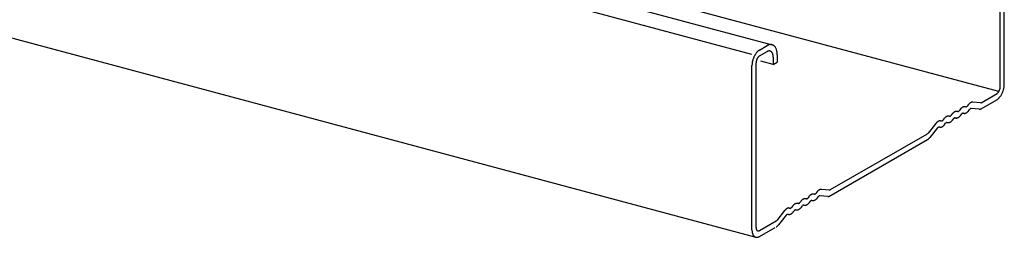
# Model space of a CAD drawing. Extents: x 50 to 4150, y 55 to 2915.
# Drawn here: x 1194 to 1238, y 1591 to 1600 of the extents above; entities that cross this region are included whole.
import ezdxf

# ---------------------------------------------------------------- set-up
doc = ezdxf.new("R2010")
doc.units = 0
doc.header["$LTSCALE"] = 10
doc.header["$MEASUREMENT"] = 0
doc.layers.add('_6-3_太線２', color=7, linetype='CONTINUOUS')

msp = doc.modelspace()

# ---------------------------------------------------------------- linework, layer by layer
at = {"layer": '_6-3_太線２', "color": 2, "linetype": 'Continuous'}
for p, q in [((1197.746, 1607.291), (1227.778, 1599.244)), ((1226.879, 1598.813), (1196.951, 1606.832)), ((1237.897, 1597.158), (1203.702, 1606.321)), ((1238.137, 1597.48), (1238.137, 1604.814)), ((1237.957, 1597.376), (1237.957, 1604.709)), ((1180.021, 1603.245), (1227.05, 1590.643)), ((1227.216, 1599.008), (1227.555, 1599.203)), ((1227.216, 1598.741), (1227.555, 1598.936)), ((1227.824, 1598.693), (1227.824, 1598.359)), ((1228.005, 1598.797), (1228.005, 1598.463)), ((1226.879, 1590.979), (1226.879, 1598.313)), ((1227.059, 1591.083), (1227.059, 1598.417)), ((1227.824, 1598.359), (1227.28, 1598.505)), ((1227.824, 1598.359), (1228.005, 1598.463)), ((1237.11, 1596.653), (1237.813, 1597.059)), ((1236.419, 1596.464), (1236.375, 1596.47)), ((1236.522, 1596.555), (1236.477, 1596.497)), ((1237.008, 1596.36), (1236.656, 1596.392)), ((1237.082, 1596.646), (1236.73, 1596.678)), ((1237.104, 1596.383), (1237.799, 1596.784)), ((1235.699, 1596.048), (1235.654, 1596.054)), ((1235.802, 1596.139), (1235.757, 1596.081)), ((1235.834, 1595.885), (1235.879, 1595.943)), ((1235.937, 1595.976), (1235.982, 1595.971)), ((1236.059, 1596.256), (1236.014, 1596.262)), ((1236.162, 1596.347), (1236.117, 1596.289)), ((1236.194, 1596.093), (1236.239, 1596.151)), ((1236.297, 1596.184), (1236.342, 1596.179)), ((1236.554, 1596.301), (1236.6, 1596.359)), ((1235.084, 1595.727), (1234.74, 1595.294)), ((1235.159, 1595.528), (1234.815, 1595.095)), ((1235.216, 1595.56), (1235.216, 1595.56)), ((1235.261, 1595.555), (1235.216, 1595.56)), ((1235.294, 1595.846), (1235.338, 1595.84)), ((1235.442, 1595.931), (1235.396, 1595.873)), ((1235.474, 1595.677), (1235.519, 1595.735)), ((1235.577, 1595.768), (1235.621, 1595.763)), ((1230.36, 1592.756), (1234.71, 1595.267)), ((1230.306, 1592.458), (1234.712, 1595.002)), ((1229.412, 1592.45), (1229.367, 1592.392)), ((1229.669, 1592.567), (1229.624, 1592.572)), ((1229.772, 1592.658), (1229.727, 1592.6)), ((1229.804, 1592.404), (1229.849, 1592.462)), ((1230.258, 1592.463), (1229.906, 1592.495)), ((1230.332, 1592.749), (1229.98, 1592.781)), ((1228.692, 1592.034), (1228.646, 1591.976)), ((1228.949, 1592.151), (1228.904, 1592.156)), ((1229.052, 1592.242), (1229.006, 1592.184)), ((1229.084, 1591.988), (1229.129, 1592.046)), ((1229.187, 1592.079), (1229.232, 1592.073)), ((1229.309, 1592.359), (1229.264, 1592.364)), ((1229.444, 1592.196), (1229.489, 1592.254)), ((1229.547, 1592.287), (1229.592, 1592.281)), ((1228.334, 1591.83), (1227.99, 1591.397)), ((1228.409, 1591.631), (1228.065, 1591.198)), ((1228.466, 1591.663), (1228.466, 1591.663)), ((1228.511, 1591.657), (1228.466, 1591.663)), ((1228.543, 1591.948), (1228.588, 1591.943)), ((1228.723, 1591.78), (1228.769, 1591.838)), ((1228.826, 1591.871), (1228.871, 1591.865)), ((1227.216, 1590.941), (1227.961, 1591.371)), ((1227.216, 1590.674), (1227.913, 1591.077))]:
    msp.add_line(p, q, dxfattribs=at)
for centre, radius, start, end in [((1227.717, 1598.935), 0.314, 113.1428, 120.9842), ((1227.743, 1598.891), 0.364, 107.6446, 114.2144), ((1227.726, 1598.942), 0.31, 100.3349, 107.6466), ((1227.719, 1598.983), 0.269, 92.2913, 100.3297), ((1227.718, 1599.011), 0.241, 83.6178, 92.2764), ((1227.719, 1599.027), 0.225, 74.5273, 83.5931), ((1227.72, 1599.031), 0.221, 65.3222, 74.4969), ((1227.717, 1599.024), 0.229, 56.3325, 65.293), ((1227.706, 1599.007), 0.249, 47.8397, 56.3108), ((1227.684, 1598.983), 0.281, 40.0241, 47.8281), ((1227.649, 1598.954), 0.326, 32.958, 40.0216), ((1227.6, 1598.922), 0.385, 26.6301, 32.9617), ((1227.537, 1598.891), 0.455, 20.979, 26.637), ((1227.461, 1598.861), 0.537, 15.9216, 20.9871), ((1227.893, 1598.28), 1.017, 162.3399, 165.0728), ((1227.898, 1598.279), 1.022, 159.6194, 162.3426), ((1227.888, 1598.283), 1.011, 156.8795, 159.6222), ((1227.863, 1598.293), 0.985, 154.0902, 156.8823), ((1227.826, 1598.311), 0.943, 151.22, 154.0933), ((1227.779, 1598.337), 0.889, 148.2347, 151.2234), ((1227.724, 1598.371), 0.825, 145.0959, 148.2385), ((1227.665, 1598.413), 0.753, 141.7603, 145.1003), ((1227.605, 1598.46), 0.676, 138.1774, 141.7653), ((1227.53, 1598.403), 0.472, 156.8795, 159.6222), ((1227.518, 1598.408), 0.459, 154.0902, 156.8823), ((1227.547, 1598.512), 0.598, 134.2893, 138.1833), ((1227.501, 1598.416), 0.44, 151.22, 154.0933), ((1227.479, 1598.428), 0.415, 148.2347, 151.2234), ((1227.453, 1598.444), 0.385, 145.0959, 148.2385), ((1227.493, 1598.567), 0.521, 130.0284, 134.296), ((1227.426, 1598.463), 0.351, 141.7603, 145.1003), ((1227.398, 1598.486), 0.315, 138.1774, 141.7653), ((1227.446, 1598.623), 0.448, 125.318, 130.036), ((1227.37, 1598.51), 0.279, 134.2893, 138.1833), ((1227.345, 1598.536), 0.243, 130.0284, 134.296), ((1227.408, 1598.677), 0.382, 120.0736, 125.3261), ((1227.324, 1598.562), 0.209, 125.318, 130.036), ((1227.306, 1598.587), 0.178, 120.0736, 125.3261), ((1227.614, 1598.85), 0.105, 110.0148, 124.1123), ((1227.667, 1598.749), 0.218, 107.6446, 114.2144), ((1227.657, 1598.78), 0.186, 100.3349, 107.6466), ((1227.653, 1598.804), 0.161, 92.2913, 100.3297), ((1227.652, 1598.821), 0.144, 83.6178, 92.2764), ((1227.653, 1598.831), 0.135, 74.5273, 83.5931), ((1227.654, 1598.833), 0.132, 65.3222, 74.4969), ((1227.652, 1598.829), 0.137, 56.3325, 65.293), ((1227.645, 1598.819), 0.149, 47.8397, 56.3108), ((1227.632, 1598.804), 0.169, 40.0241, 47.8281), ((1227.611, 1598.787), 0.196, 32.958, 40.0216), ((1227.582, 1598.768), 0.231, 26.6301, 32.9617), ((1227.544, 1598.749), 0.273, 20.979, 26.637), ((1227.498, 1598.731), 0.322, 15.9216, 20.9871), ((1227.445, 1598.716), 0.378, 11.3701, 15.9296), ((1227.387, 1598.704), 0.437, 7.2418, 11.3774), ((1227.325, 1598.696), 0.499, 3.4628, 7.2482), ((1227.263, 1598.692), 0.561, 359.9688, 3.4684), ((1227.203, 1598.692), 0.622, 359.9712, 359.9736), ((1227.372, 1598.836), 0.629, 11.3701, 15.9296), ((1227.275, 1598.816), 0.728, 7.2418, 11.3774), ((1227.173, 1598.803), 0.832, 3.4628, 7.2482), ((1227.069, 1598.797), 0.936, 359.9688, 3.4684), ((1226.968, 1598.797), 1.036, 359.9712, 359.9736), ((1227.656, 1598.312), 0.777, 176.7043, 179.9736), ((1227.726, 1598.308), 0.847, 173.6215, 176.7085), ((1227.787, 1598.302), 0.908, 170.6788, 173.6251), ((1227.836, 1598.294), 0.958, 167.8394, 170.6821), ((1227.872, 1598.286), 0.995, 165.07, 167.8424), ((1227.454, 1598.415), 0.395, 173.6215, 176.7085), ((1227.421, 1598.417), 0.363, 176.7043, 179.9736), ((1227.386, 1598.417), 0.327, 179.9688, 180.0338), ((1227.482, 1598.412), 0.424, 170.6788, 173.6251), ((1227.506, 1598.408), 0.447, 167.8394, 170.6821), ((1227.522, 1598.404), 0.464, 165.07, 167.8424), ((1227.532, 1598.402), 0.474, 162.3399, 165.0728), ((1227.534, 1598.401), 0.477, 159.6194, 162.3426), ((1237.484, 1597.391), 0.474, 342.3399, 345.0728), ((1237.493, 1597.388), 0.464, 345.07, 347.8424), ((1237.51, 1597.384), 0.447, 347.8394, 350.6821), ((1237.533, 1597.381), 0.424, 350.6788, 353.6251), ((1237.562, 1597.377), 0.395, 353.6215, 356.7085), ((1237.594, 1597.376), 0.363, 356.7043, 359.9736), ((1237.144, 1597.506), 0.995, 345.07, 347.8424), ((1237.18, 1597.499), 0.958, 347.8394, 350.6821), ((1237.229, 1597.491), 0.908, 350.6788, 353.6251), ((1237.29, 1597.484), 0.847, 353.6215, 356.7085), ((1237.36, 1597.48), 0.777, 356.7043, 359.9736), ((1237.692, 1597.231), 0.209, 305.318, 310.036), ((1237.67, 1597.257), 0.243, 310.0284, 314.296), ((1237.569, 1597.169), 0.448, 305.318, 310.036), ((1237.645, 1597.282), 0.279, 314.2893, 318.1833), ((1237.618, 1597.307), 0.315, 318.1774, 321.7653), ((1237.523, 1597.225), 0.521, 310.0284, 314.296), ((1237.59, 1597.329), 0.351, 321.7603, 325.1003), ((1237.562, 1597.348), 0.385, 325.0959, 328.2385), ((1237.469, 1597.28), 0.598, 314.2893, 318.1833), ((1237.537, 1597.364), 0.415, 328.2347, 331.2234), ((1237.515, 1597.376), 0.44, 331.22, 334.0933), ((1237.497, 1597.385), 0.459, 334.0902, 336.8823), ((1237.411, 1597.332), 0.676, 318.1774, 321.7653), ((1237.486, 1597.389), 0.472, 336.8795, 339.6222), ((1237.481, 1597.391), 0.477, 339.6194, 342.3426), ((1237.351, 1597.38), 0.753, 321.7603, 325.1003), ((1237.292, 1597.421), 0.825, 325.0959, 328.2385), ((1237.237, 1597.455), 0.889, 328.2347, 331.2234), ((1237.19, 1597.481), 0.943, 331.22, 334.0933), ((1237.152, 1597.499), 0.985, 334.0902, 336.8823), ((1237.128, 1597.51), 1.011, 336.8795, 339.6222), ((1237.118, 1597.513), 1.022, 339.6194, 342.3426), ((1237.123, 1597.512), 1.017, 342.3399, 345.0728), ((1236.51, 1596.08), 0.438, 134.2893, 138.1833), ((1236.471, 1596.121), 0.382, 130.0284, 134.296), ((1236.437, 1596.162), 0.329, 125.318, 130.036), ((1236.408, 1596.202), 0.28, 120.0736, 125.3261), ((1236.387, 1596.239), 0.237, 114.2083, 120.0815), ((1236.408, 1596.202), 0.28, 120.0736, 120.0739), ((1236.372, 1596.272), 0.2, 107.6446, 114.2144), ((1236.363, 1596.301), 0.17, 100.3349, 107.6466), ((1236.359, 1596.323), 0.148, 92.2913, 100.3297), ((1236.358, 1596.338), 0.132, 83.6178, 92.2764), ((1236.359, 1596.347), 0.124, 82.8639, 83.5931), ((1236.423, 1596.497), 0.0337, 262.862, 263.5931), ((1236.424, 1596.5), 0.0361, 263.6178, 272.2764), ((1236.424, 1596.504), 0.0403, 272.2913, 280.3297), ((1236.422, 1596.51), 0.0465, 280.3349, 287.6466), ((1236.42, 1596.518), 0.0546, 287.6446, 294.2144), ((1236.416, 1596.527), 0.0646, 294.2083, 300.0815), ((1236.41, 1596.537), 0.0763, 300.0736, 305.3261), ((1236.402, 1596.548), 0.0897, 305.318, 310.036), ((1236.393, 1596.559), 0.104, 310.0284, 314.296), ((1236.382, 1596.57), 0.12, 314.2893, 318.1833), ((1236.371, 1596.581), 0.135, 318.1774, 321.7653), ((1236.359, 1596.59), 0.151, 321.7603, 322.0864), ((1236.957, 1596.215), 0.552, 141.7603, 142.0864), ((1236.913, 1596.25), 0.496, 138.1774, 141.7653), ((1236.87, 1596.288), 0.438, 134.2893, 138.1833), ((1236.831, 1596.329), 0.382, 130.0284, 134.296), ((1236.797, 1596.37), 0.329, 125.318, 130.036), ((1236.769, 1596.41), 0.28, 120.0736, 125.3261), ((1236.684, 1596.297), 0.104, 130.0284, 134.296), ((1236.674, 1596.308), 0.0897, 125.318, 130.036), ((1236.667, 1596.319), 0.0763, 120.0736, 125.3261), ((1236.747, 1596.447), 0.237, 114.2083, 120.0815), ((1236.661, 1596.329), 0.0646, 114.2083, 120.0815), ((1236.657, 1596.338), 0.0546, 107.6446, 114.2144), ((1236.654, 1596.346), 0.0465, 100.3349, 107.6466), ((1236.653, 1596.352), 0.0403, 92.2913, 100.3297), ((1236.732, 1596.48), 0.2, 107.6446, 114.2144), ((1236.653, 1596.356), 0.0361, 84.8052, 92.2764), ((1236.723, 1596.509), 0.17, 100.3349, 107.6466), ((1236.719, 1596.531), 0.148, 92.2913, 100.3297), ((1236.718, 1596.546), 0.132, 84.8052, 92.2764), ((1237.007, 1596.558), 0.2, 287.6446, 294.2144), ((1237.086, 1596.682), 0.0361, 264.8052, 272.2764), ((1237.086, 1596.686), 0.0403, 272.2913, 280.3297), ((1236.992, 1596.592), 0.237, 294.2083, 300.0815), ((1237.084, 1596.692), 0.0465, 280.3349, 287.6466), ((1237.082, 1596.7), 0.0546, 287.6446, 294.2144), ((1237.078, 1596.709), 0.0646, 294.2083, 300.0815), ((1237.072, 1596.719), 0.0763, 300.0735931396484, 300.0736074304644), ((1236.97, 1596.629), 0.28, 300.0736, 300.1473), ((1237.608, 1597.115), 0.382, 300.0736, 305.3261), ((1235.832, 1595.626), 0.496, 138.1774, 141.7653), ((1235.79, 1595.664), 0.438, 134.2893, 138.1833), ((1235.75, 1595.705), 0.382, 130.0284, 134.296), ((1235.716, 1595.746), 0.329, 125.318, 130.036), ((1235.688, 1595.786), 0.28, 120.0736, 125.3261), ((1235.666, 1595.823), 0.237, 114.2083, 120.0815), ((1235.688, 1595.786), 0.28, 120.0736, 120.0739), ((1235.651, 1595.856), 0.2, 107.6446, 114.2144), ((1235.642, 1595.885), 0.17, 100.3349, 107.6466), ((1235.638, 1595.907), 0.148, 92.2913, 100.3297), ((1235.638, 1595.922), 0.132, 83.6178, 92.2764), ((1235.638, 1595.931), 0.124, 82.8639, 83.5931), ((1235.703, 1596.081), 0.0337, 262.862, 263.5931), ((1235.703, 1596.084), 0.0361, 263.6178, 272.2764), ((1235.703, 1596.088), 0.0403, 272.2913, 280.3297), ((1235.702, 1596.094), 0.0465, 280.3349, 287.6466), ((1235.699, 1596.102), 0.0546, 287.6446, 294.2144), ((1235.695, 1596.111), 0.0646, 294.2083, 300.0815), ((1235.689, 1596.121), 0.0763, 300.0736, 305.3261), ((1235.682, 1596.132), 0.0897, 305.318, 310.036), ((1235.672, 1596.143), 0.104, 310.0284, 314.296), ((1235.662, 1596.154), 0.12, 314.2893, 318.1833), ((1235.65, 1596.165), 0.135, 318.1774, 321.7653), ((1235.638, 1596.174), 0.151, 321.7603, 322.0864), ((1236.237, 1595.799), 0.552, 141.7603, 142.0864), ((1236.193, 1595.834), 0.496, 138.1774, 141.7653), ((1236.15, 1595.872), 0.438, 134.2893, 138.1833), ((1236.111, 1595.913), 0.382, 130.0284, 134.296), ((1236.076, 1595.954), 0.329, 125.318, 130.036), ((1235.986, 1595.86), 0.135, 138.1774, 141.7653), ((1235.998, 1595.85), 0.151, 141.7603, 142.0871), ((1235.974, 1595.87), 0.12, 134.2893, 138.1833), ((1236.048, 1595.994), 0.28, 120.0736, 125.3261), ((1235.963, 1595.881), 0.104, 130.0284, 134.296), ((1235.954, 1595.892), 0.0897, 125.318, 130.036), ((1235.946, 1595.903), 0.0763, 120.0736, 125.3261), ((1236.027, 1596.031), 0.237, 114.2083, 120.0815), ((1236.048, 1595.994), 0.28, 120.0736, 120.0739), ((1235.94, 1595.913), 0.0646, 114.2083, 120.0815), ((1235.94, 1595.913), 0.0646, 114.2083, 120.0815), ((1235.946, 1595.903), 0.0763, 120.0736, 120.0748), ((1235.936, 1595.922), 0.0546, 107.6446, 114.2144), ((1235.934, 1595.93), 0.0465, 100.3349, 107.6466), ((1235.933, 1595.936), 0.0403, 92.2913, 100.3297), ((1236.012, 1596.064), 0.2, 107.6446, 114.2144), ((1235.932, 1595.94), 0.0361, 83.6178, 92.2764), ((1235.933, 1595.943), 0.0337, 82.8639, 83.5931), ((1236.003, 1596.093), 0.17, 100.3349, 107.6466), ((1235.998, 1596.115), 0.148, 92.2913, 100.3297), ((1235.997, 1596.093), 0.124, 262.8639, 263.5931), ((1235.998, 1596.102), 0.132, 263.6178, 272.2764), ((1235.998, 1596.13), 0.132, 83.6178, 92.2764), ((1235.997, 1596.117), 0.148, 272.2913, 280.3297), ((1235.999, 1596.139), 0.124, 82.8639, 83.5931), ((1235.993, 1596.14), 0.17, 280.3349, 287.6466), ((1235.984, 1596.168), 0.2, 287.6446, 294.2144), ((1236.063, 1596.289), 0.0337, 262.862, 263.5931), ((1236.063, 1596.292), 0.0361, 263.6178, 272.2764), ((1236.063, 1596.296), 0.0403, 272.2913, 280.3297), ((1235.969, 1596.201), 0.237, 294.2083, 300.0815), ((1236.062, 1596.302), 0.0465, 280.3349, 287.6466), ((1236.06, 1596.31), 0.0546, 287.6446, 294.2144), ((1236.056, 1596.319), 0.0646, 294.2083, 300.0815), ((1236.05, 1596.329), 0.0763, 300.0736, 305.3261), ((1235.948, 1596.239), 0.28, 300.0736, 305.3261), ((1236.042, 1596.34), 0.0897, 305.318, 310.036), ((1236.033, 1596.351), 0.104, 310.0284, 314.296), ((1236.022, 1596.362), 0.12, 314.2893, 318.1833), ((1235.919, 1596.279), 0.329, 305.318, 310.036), ((1236.01, 1596.373), 0.135, 318.1774, 321.7653), ((1235.998, 1596.382), 0.151, 321.7603, 322.0864), ((1235.885, 1596.319), 0.382, 310.0284, 314.296), ((1235.846, 1596.36), 0.438, 314.2893, 318.1833), ((1236.597, 1596.007), 0.552, 141.7603, 142.0864), ((1236.553, 1596.042), 0.496, 138.1774, 141.7653), ((1235.803, 1596.398), 0.496, 318.1774, 321.7653), ((1235.759, 1596.433), 0.552, 321.7603, 321.9975), ((1235.759, 1596.433), 0.552, 322.0864, 322.0866), ((1236.358, 1596.058), 0.151, 141.7603, 142.0871), ((1236.346, 1596.068), 0.135, 138.1774, 141.7653), ((1236.334, 1596.078), 0.12, 134.2893, 138.1833), ((1236.323, 1596.089), 0.104, 130.0284, 134.296), ((1236.314, 1596.1), 0.0897, 125.318, 130.036), ((1236.306, 1596.111), 0.0763, 120.0736, 125.3261), ((1236.3, 1596.121), 0.0646, 114.2083, 120.0815), ((1236.3, 1596.121), 0.0646, 114.2083, 120.0815), ((1236.306, 1596.111), 0.0763, 120.0736, 120.0748), ((1236.296, 1596.13), 0.0546, 107.6446, 114.2144), ((1236.296, 1596.13), 0.0546, 107.6446, 114.2144), ((1236.294, 1596.138), 0.0465, 100.3349, 107.6466), ((1236.293, 1596.144), 0.0403, 92.2913, 100.3297), ((1236.293, 1596.148), 0.0361, 83.6178, 92.2764), ((1236.293, 1596.151), 0.0337, 82.8639, 83.5931), ((1236.357, 1596.301), 0.124, 262.8639, 263.5931), ((1236.358, 1596.31), 0.132, 263.6178, 272.2764), ((1236.358, 1596.325), 0.148, 272.2913, 280.3297), ((1236.354, 1596.348), 0.17, 280.3349, 287.6466), ((1236.345, 1596.376), 0.2, 287.6446, 294.2144), ((1236.33, 1596.409), 0.237, 294.2083, 300.0815), ((1236.308, 1596.447), 0.28, 300.0736, 305.3261), ((1236.28, 1596.487), 0.329, 305.318, 310.036), ((1236.245, 1596.527), 0.382, 310.0284, 314.296), ((1236.206, 1596.568), 0.438, 314.2893, 318.1833), ((1236.164, 1596.606), 0.496, 318.1774, 321.7653), ((1236.119, 1596.641), 0.552, 321.7603, 321.9975), ((1236.119, 1596.641), 0.552, 322.0864, 322.0866), ((1236.718, 1596.266), 0.151, 141.7603, 142.0871), ((1236.706, 1596.276), 0.135, 138.1774, 141.7653), ((1236.694, 1596.286), 0.12, 134.2893, 138.1833), ((1237.02, 1596.492), 0.132, 264.8052, 272.2764), ((1237.02, 1596.508), 0.148, 272.2913, 280.3297), ((1237.016, 1596.53), 0.17, 280.3349, 287.6466), ((1235.472, 1595.418), 0.496, 138.1774, 141.5132), ((1235.429, 1595.456), 0.438, 134.2893, 138.1833), ((1235.39, 1595.497), 0.382, 130.0284, 134.296), ((1235.356, 1595.538), 0.329, 125.318, 130.036), ((1235.265, 1595.444), 0.135, 138.1774, 141.5132), ((1235.253, 1595.454), 0.12, 134.2893, 138.1833), ((1235.328, 1595.578), 0.28, 120.0736, 125.3261), ((1235.243, 1595.465), 0.104, 130.0284, 134.296), ((1235.233, 1595.476), 0.0897, 125.318, 130.036), ((1235.226, 1595.487), 0.0763, 120.0736, 125.3261), ((1235.306, 1595.615), 0.237, 114.2083, 120.0815), ((1235.22, 1595.497), 0.0646, 114.2083, 120.0815), ((1235.216, 1595.506), 0.0546, 107.6446, 114.2144), ((1235.213, 1595.514), 0.0465, 100.3349, 107.6466), ((1235.212, 1595.52), 0.0403, 92.2913, 100.3297), ((1235.291, 1595.648), 0.2, 107.6446, 114.2144), ((1235.212, 1595.524), 0.0361, 83.6178, 92.2764), ((1235.212, 1595.527), 0.0337, 82.862, 83.5931), ((1235.282, 1595.677), 0.17, 100.3349, 107.6466), ((1235.278, 1595.699), 0.148, 92.2913, 100.3297), ((1235.277, 1595.677), 0.124, 262.8634, 263.5931), ((1235.277, 1595.686), 0.132, 263.6178, 272.2764), ((1235.277, 1595.714), 0.132, 83.6178, 92.2764), ((1235.277, 1595.701), 0.148, 272.2913, 280.3297), ((1235.278, 1595.723), 0.124, 82.8639, 83.5931), ((1235.273, 1595.724), 0.17, 280.3349, 287.6466), ((1235.264, 1595.752), 0.2, 287.6446, 294.2144), ((1235.343, 1595.873), 0.0337, 262.8639, 263.5931), ((1235.343, 1595.876), 0.0361, 263.6178, 272.2764), ((1235.343, 1595.88), 0.0403, 272.2913, 280.3297), ((1235.249, 1595.785), 0.237, 294.2083, 300.0815), ((1235.342, 1595.886), 0.0465, 280.3349, 287.6466), ((1235.339, 1595.894), 0.0546, 287.6446, 294.2144), ((1235.335, 1595.903), 0.0646, 294.2083, 300.0815), ((1235.335, 1595.903), 0.0646, 294.2083, 300.0815), ((1235.329, 1595.913), 0.0763, 300.0736, 305.3261), ((1235.227, 1595.823), 0.28, 300.0736, 305.3261), ((1235.322, 1595.924), 0.0897, 305.318, 310.036), ((1235.312, 1595.935), 0.104, 310.0284, 314.296), ((1235.301, 1595.946), 0.12, 314.2893, 318.1833), ((1235.199, 1595.863), 0.329, 305.318, 310.036), ((1235.29, 1595.957), 0.135, 318.1774, 321.7653), ((1235.278, 1595.966), 0.151, 321.7603, 322.0864), ((1235.165, 1595.903), 0.382, 310.0284, 314.296), ((1235.125, 1595.944), 0.438, 314.2893, 318.1833), ((1235.876, 1595.591), 0.552, 141.7603, 142.0864), ((1235.083, 1595.982), 0.496, 318.1774, 321.7653), ((1235.039, 1596.017), 0.552, 321.7603, 321.9975), ((1235.039, 1596.017), 0.552, 322.0864, 322.0866), ((1235.625, 1595.652), 0.135, 138.1774, 141.7653), ((1235.637, 1595.642), 0.151, 141.7603, 142.0871), ((1235.614, 1595.662), 0.12, 134.2893, 138.1833), ((1235.603, 1595.673), 0.104, 130.0284, 134.296), ((1235.594, 1595.684), 0.0897, 125.318, 130.036), ((1235.586, 1595.695), 0.0763, 120.0736, 125.3261), ((1235.58, 1595.705), 0.0646, 114.2083, 120.0815), ((1235.58, 1595.705), 0.0646, 114.2083, 120.0815), ((1235.586, 1595.695), 0.0763, 120.0736, 120.0748), ((1235.576, 1595.714), 0.0546, 107.6446, 114.2144), ((1235.576, 1595.714), 0.0546, 107.6446, 114.2144), ((1235.573, 1595.722), 0.0465, 100.3349, 107.6466), ((1235.572, 1595.728), 0.0403, 92.2913, 100.3297), ((1235.572, 1595.732), 0.0361, 83.6178, 92.2764), ((1235.572, 1595.735), 0.0337, 82.8639, 83.5931), ((1235.637, 1595.885), 0.124, 262.8639, 263.5931), ((1235.638, 1595.894), 0.132, 263.6178, 272.2764), ((1235.637, 1595.909), 0.148, 272.2913, 280.3297), ((1235.633, 1595.932), 0.17, 280.3349, 287.6466), ((1235.624, 1595.96), 0.2, 287.6446, 294.2144), ((1235.609, 1595.993), 0.237, 294.2083, 300.0815), ((1235.587, 1596.031), 0.28, 300.0736, 305.3261), ((1235.559, 1596.071), 0.329, 305.318, 310.036), ((1235.525, 1596.111), 0.382, 310.0284, 314.296), ((1235.486, 1596.152), 0.438, 314.2893, 318.1833), ((1235.443, 1596.19), 0.496, 318.1774, 321.7653), ((1235.399, 1596.225), 0.552, 321.7603, 321.9975), ((1235.399, 1596.225), 0.552, 322.0864, 322.0866), ((1234.673, 1595.335), 0.0763, 300.0736, 305.3261), ((1234.679, 1595.324), 0.0646, 299.9138, 300.0815), ((1234.666, 1595.345), 0.0897, 305.318, 310.036), ((1234.656, 1595.357), 0.104, 310.0284, 314.296), ((1234.646, 1595.368), 0.12, 314.2893, 318.1833), ((1234.634, 1595.378), 0.135, 318.1774, 321.5132), ((1234.47, 1595.365), 0.438, 314.2893, 318.1833), ((1234.427, 1595.403), 0.496, 318.1774, 321.5132), ((1234.593, 1595.207), 0.237, 299.9173, 300.0815), ((1234.571, 1595.244), 0.28, 300.0736, 305.3261), ((1234.543, 1595.284), 0.329, 305.318, 310.036), ((1234.509, 1595.325), 0.382, 310.0284, 314.296), ((1229.847, 1592.11), 0.552, 141.7603, 142.0864), ((1229.803, 1592.145), 0.496, 138.1774, 141.7653), ((1229.76, 1592.183), 0.438, 134.2893, 138.1833), ((1229.721, 1592.224), 0.382, 130.0284, 134.296), ((1229.687, 1592.264), 0.329, 125.318, 130.036), ((1229.658, 1592.304), 0.28, 120.0736, 125.3261), ((1229.637, 1592.342), 0.237, 114.2083, 120.0815), ((1229.658, 1592.304), 0.28, 120.0736, 120.0739), ((1229.622, 1592.375), 0.2, 107.6446, 114.2144), ((1229.613, 1592.403), 0.17, 100.3349, 107.6466), ((1229.609, 1592.426), 0.148, 92.2913, 100.3297), ((1229.608, 1592.441), 0.132, 83.6178, 92.2764), ((1229.609, 1592.45), 0.124, 82.8639, 83.5931), ((1229.673, 1592.6), 0.0337, 262.862, 263.5931), ((1229.674, 1592.603), 0.0361, 263.6178, 272.2764), ((1229.673, 1592.607), 0.0403, 272.2913, 280.3297), ((1229.672, 1592.613), 0.0465, 280.3349, 287.6466), ((1229.67, 1592.621), 0.0546, 287.6446, 294.2144), ((1229.666, 1592.63), 0.0646, 294.2083, 300.0815), ((1229.66, 1592.64), 0.0763, 300.0736, 305.3261), ((1229.652, 1592.651), 0.0897, 305.318, 310.036), ((1229.643, 1592.662), 0.104, 310.0284, 314.296), ((1229.632, 1592.673), 0.12, 314.2893, 318.1833), ((1229.62, 1592.683), 0.135, 318.1774, 321.7653), ((1229.608, 1592.693), 0.151, 321.7603, 322.0864), ((1230.207, 1592.318), 0.552, 141.7603, 142.0864), ((1230.163, 1592.353), 0.496, 138.1774, 141.7653), ((1230.12, 1592.391), 0.438, 134.2893, 138.1833), ((1230.081, 1592.432), 0.382, 130.0284, 134.296), ((1230.047, 1592.472), 0.329, 125.318, 130.036), ((1229.968, 1592.369), 0.151, 141.7603, 142.0871), ((1229.956, 1592.378), 0.135, 138.1774, 141.7653), ((1229.944, 1592.389), 0.12, 134.2893, 138.1833), ((1230.019, 1592.512), 0.28, 120.0736, 125.3261), ((1229.934, 1592.4), 0.104, 130.0284, 134.296), ((1229.924, 1592.411), 0.0897, 125.318, 130.036), ((1229.917, 1592.422), 0.0763, 120.0736, 125.3261), ((1229.997, 1592.55), 0.237, 114.2083, 120.0815), ((1229.911, 1592.432), 0.0646, 114.2083, 120.0815), ((1229.907, 1592.441), 0.0546, 107.6446, 114.2144), ((1229.904, 1592.449), 0.0465, 100.3349, 107.6466), ((1229.903, 1592.455), 0.0403, 92.2913, 100.3297), ((1229.982, 1592.583), 0.2, 107.6446, 114.2144), ((1229.903, 1592.459), 0.0361, 84.8052, 92.2764), ((1229.973, 1592.611), 0.17, 100.3349, 107.6466), ((1229.969, 1592.634), 0.148, 92.2913, 100.3297), ((1229.968, 1592.649), 0.132, 84.8052, 92.2764), ((1230.27, 1592.595), 0.132, 264.8052, 272.2764), ((1230.27, 1592.61), 0.148, 272.2913, 280.3297), ((1230.265, 1592.633), 0.17, 280.3349, 287.6466), ((1230.256, 1592.661), 0.2, 287.6446, 294.2144), ((1230.336, 1592.785), 0.0361, 264.8052, 272.2764), ((1230.335, 1592.789), 0.0403, 272.2913, 280.3297), ((1230.241, 1592.694), 0.237, 294.2083, 300.0815), ((1230.334, 1592.795), 0.0465, 280.3349, 287.6466), ((1230.332, 1592.803), 0.0546, 287.6446, 294.2144), ((1230.328, 1592.812), 0.0646, 294.2083, 300.0815), ((1230.322, 1592.822), 0.0763, 300.0735931396484, 300.0736074304644), ((1230.22, 1592.732), 0.28, 300.0736, 300.1473), ((1229.126, 1591.694), 0.552, 141.7603, 142.0864), ((1229.082, 1591.729), 0.496, 138.1774, 141.7653), ((1229.04, 1591.767), 0.438, 134.2893, 138.1833), ((1229, 1591.808), 0.382, 130.0284, 134.296), ((1228.966, 1591.848), 0.329, 125.318, 130.036), ((1228.938, 1591.888), 0.28, 120.0736, 125.3261), ((1228.916, 1591.926), 0.237, 114.2083, 120.0815), ((1228.938, 1591.888), 0.28, 120.0736, 120.0739), ((1228.901, 1591.959), 0.2, 107.6446, 114.2144), ((1228.892, 1591.987), 0.17, 100.3349, 107.6466), ((1228.888, 1592.01), 0.148, 92.2913, 100.3297), ((1228.887, 1592.025), 0.132, 83.6178, 92.2764), ((1228.888, 1592.034), 0.124, 82.8639, 83.5931), ((1228.953, 1592.184), 0.0337, 262.862, 263.5931), ((1228.953, 1592.187), 0.0361, 263.6178, 272.2764), ((1228.953, 1592.191), 0.0403, 272.2913, 280.3297), ((1228.952, 1592.197), 0.0465, 280.3349, 287.6466), ((1228.949, 1592.205), 0.0546, 287.6446, 294.2144), ((1228.945, 1592.214), 0.0646, 294.2083, 300.0815), ((1228.939, 1592.224), 0.0763, 300.0736, 305.3261), ((1228.932, 1592.235), 0.0897, 305.318, 310.036), ((1228.922, 1592.246), 0.104, 310.0284, 314.296), ((1228.912, 1592.257), 0.12, 314.2893, 318.1833), ((1228.9, 1592.267), 0.135, 318.1774, 321.7653), ((1228.888, 1592.277), 0.151, 321.7603, 322.0864), ((1229.487, 1591.902), 0.552, 141.7603, 142.0864), ((1229.442, 1591.937), 0.496, 138.1774, 141.7653), ((1228.693, 1592.293), 0.496, 318.1774, 321.7653), ((1229.4, 1591.975), 0.438, 134.2893, 138.1833), ((1228.649, 1592.328), 0.552, 321.7603, 321.9975), ((1228.649, 1592.328), 0.552, 322.0864, 322.0866), ((1229.361, 1592.016), 0.382, 130.0284, 134.296), ((1229.326, 1592.056), 0.329, 125.318, 130.036), ((1229.235, 1591.962), 0.135, 138.1774, 141.7653), ((1229.247, 1591.953), 0.151, 141.7603, 142.0871), ((1229.224, 1591.973), 0.12, 134.2893, 138.1833), ((1229.298, 1592.096), 0.28, 120.0736, 125.3261), ((1229.213, 1591.984), 0.104, 130.0284, 134.296), ((1229.204, 1591.995), 0.0897, 125.318, 130.036), ((1229.196, 1592.006), 0.0763, 120.0736, 125.3261), ((1229.276, 1592.134), 0.237, 114.2083, 120.0815), ((1229.298, 1592.096), 0.28, 120.0736, 120.0739), ((1229.19, 1592.016), 0.0646, 114.2083, 120.0815), ((1229.19, 1592.016), 0.0646, 114.2083, 120.0815), ((1229.196, 1592.006), 0.0763, 120.0736, 120.0748), ((1229.186, 1592.025), 0.0546, 107.6446, 114.2144), ((1229.184, 1592.033), 0.0465, 100.3349, 107.6466), ((1229.182, 1592.039), 0.0403, 92.2913, 100.3297), ((1229.261, 1592.167), 0.2, 107.6446, 114.2144), ((1229.182, 1592.043), 0.0361, 83.6178, 92.2764), ((1229.183, 1592.046), 0.0337, 82.8639, 83.5931), ((1229.252, 1592.195), 0.17, 100.3349, 107.6466), ((1229.248, 1592.218), 0.148, 92.2913, 100.3297), ((1229.247, 1592.196), 0.124, 262.8639, 263.5931), ((1229.248, 1592.205), 0.132, 263.6178, 272.2764), ((1229.248, 1592.233), 0.132, 83.6178, 92.2764), ((1229.247, 1592.22), 0.148, 272.2913, 280.3297), ((1229.249, 1592.242), 0.124, 82.8639, 83.5931), ((1229.243, 1592.242), 0.17, 280.3349, 287.6466), ((1229.234, 1592.271), 0.2, 287.6446, 294.2144), ((1229.313, 1592.392), 0.0337, 262.862, 263.5931), ((1229.313, 1592.395), 0.0361, 263.6178, 272.2764), ((1229.313, 1592.399), 0.0403, 272.2913, 280.3297), ((1229.219, 1592.304), 0.237, 294.2083, 300.0815), ((1229.312, 1592.405), 0.0465, 280.3349, 287.6466), ((1229.31, 1592.413), 0.0546, 287.6446, 294.2144), ((1229.306, 1592.422), 0.0646, 294.2083, 300.0815), ((1229.3, 1592.432), 0.0763, 300.0736, 305.3261), ((1229.198, 1592.342), 0.28, 300.0736, 305.3261), ((1229.292, 1592.443), 0.0897, 305.318, 310.036), ((1229.283, 1592.454), 0.104, 310.0284, 314.296), ((1229.272, 1592.465), 0.12, 314.2893, 318.1833), ((1229.169, 1592.381), 0.329, 305.318, 310.036), ((1229.26, 1592.475), 0.135, 318.1774, 321.7653), ((1229.248, 1592.485), 0.151, 321.7603, 322.0864), ((1229.135, 1592.422), 0.382, 310.0284, 314.296), ((1229.096, 1592.463), 0.438, 314.2893, 318.1833), ((1229.053, 1592.501), 0.496, 318.1774, 321.7653), ((1229.009, 1592.536), 0.552, 321.7603, 321.9975), ((1229.009, 1592.536), 0.552, 322.0864, 322.0866), ((1229.596, 1592.17), 0.135, 138.1774, 141.7653), ((1229.608, 1592.161), 0.151, 141.7603, 142.0871), ((1229.584, 1592.181), 0.12, 134.2893, 138.1833), ((1229.573, 1592.192), 0.104, 130.0284, 134.296), ((1229.564, 1592.203), 0.0897, 125.318, 130.036), ((1229.556, 1592.214), 0.0763, 120.0736, 125.3261), ((1229.55, 1592.224), 0.0646, 114.2083, 120.0815), ((1229.55, 1592.224), 0.0646, 114.2083, 120.0815), ((1229.556, 1592.214), 0.0763, 120.0736, 120.0748), ((1229.546, 1592.233), 0.0546, 107.6446, 114.2144), ((1229.546, 1592.233), 0.0546, 107.6446, 114.2144), ((1229.544, 1592.241), 0.0465, 100.3349, 107.6466), ((1229.543, 1592.247), 0.0403, 92.2913, 100.3297), ((1229.543, 1592.251), 0.0361, 83.6178, 92.2764), ((1229.543, 1592.254), 0.0337, 82.8639, 83.5931), ((1229.607, 1592.404), 0.124, 262.8639, 263.5931), ((1229.608, 1592.413), 0.132, 263.6178, 272.2764), ((1229.608, 1592.428), 0.148, 272.2913, 280.3297), ((1229.603, 1592.45), 0.17, 280.3349, 287.6466), ((1229.594, 1592.479), 0.2, 287.6446, 294.2144), ((1229.579, 1592.512), 0.237, 294.2083, 300.0815), ((1229.558, 1592.55), 0.28, 300.0736, 305.3261), ((1229.53, 1592.589), 0.329, 305.318, 310.036), ((1229.495, 1592.63), 0.382, 310.0284, 314.296), ((1229.456, 1592.671), 0.438, 314.2893, 318.1833), ((1229.413, 1592.709), 0.496, 318.1774, 321.7653), ((1229.369, 1592.744), 0.552, 321.7603, 321.9975), ((1229.369, 1592.744), 0.552, 322.0864, 322.0866), ((1228.722, 1591.521), 0.496, 138.1774, 141.5132), ((1228.679, 1591.559), 0.438, 134.2893, 138.1833), ((1228.64, 1591.6), 0.382, 130.0284, 134.296), ((1228.606, 1591.64), 0.329, 125.318, 130.036), ((1228.515, 1591.546), 0.135, 138.1774, 141.5132), ((1228.503, 1591.557), 0.12, 134.2893, 138.1833), ((1228.577, 1591.68), 0.28, 120.0736, 125.3261), ((1228.493, 1591.568), 0.104, 130.0284, 134.296), ((1228.483, 1591.579), 0.0897, 125.318, 130.036), ((1228.475, 1591.59), 0.0763, 120.0736, 125.3261), ((1228.556, 1591.718), 0.237, 114.2083, 120.0815), ((1228.47, 1591.6), 0.0646, 114.2083, 120.0815), ((1228.465, 1591.609), 0.0546, 107.6446, 114.2144), ((1228.463, 1591.617), 0.0465, 100.3349, 107.6466), ((1228.462, 1591.623), 0.0403, 92.2913, 100.3297), ((1228.541, 1591.751), 0.2, 107.6446, 114.2144), ((1228.462, 1591.627), 0.0361, 83.6178, 92.2764), ((1228.462, 1591.63), 0.0337, 82.862, 83.5931), ((1228.532, 1591.779), 0.17, 100.3349, 107.6466), ((1228.528, 1591.802), 0.148, 92.2913, 100.3297), ((1228.526, 1591.78), 0.124, 262.8634, 263.5931), ((1228.527, 1591.789), 0.132, 263.6178, 272.2764), ((1228.527, 1591.817), 0.132, 83.6178, 92.2764), ((1228.527, 1591.804), 0.148, 272.2913, 280.3297), ((1228.528, 1591.826), 0.124, 82.8639, 83.5931), ((1228.523, 1591.826), 0.17, 280.3349, 287.6466), ((1228.514, 1591.855), 0.2, 287.6446, 294.2144), ((1228.593, 1591.976), 0.0337, 262.8639, 263.5931), ((1228.593, 1591.979), 0.0361, 263.6178, 272.2764), ((1228.593, 1591.983), 0.0403, 272.2913, 280.3297), ((1228.499, 1591.888), 0.237, 294.2083, 300.0815), ((1228.592, 1591.989), 0.0465, 280.3349, 287.6466), ((1228.589, 1591.997), 0.0546, 287.6446, 294.2144), ((1228.585, 1592.006), 0.0646, 294.2083, 300.0815), ((1228.585, 1592.006), 0.0646, 294.2083, 300.0815), ((1228.579, 1592.016), 0.0763, 300.0736, 305.3261), ((1228.477, 1591.926), 0.28, 300.0736, 305.3261), ((1228.571, 1592.027), 0.0897, 305.318, 310.036), ((1228.562, 1592.038), 0.104, 310.0284, 314.296), ((1228.551, 1592.049), 0.12, 314.2893, 318.1833), ((1228.449, 1591.965), 0.329, 305.318, 310.036), ((1228.54, 1592.059), 0.135, 318.1774, 321.7653), ((1228.528, 1592.069), 0.151, 321.7603, 322.0864), ((1228.415, 1592.006), 0.382, 310.0284, 314.296), ((1228.375, 1592.047), 0.438, 314.2893, 318.1833), ((1228.333, 1592.085), 0.496, 318.1774, 321.7653), ((1228.289, 1592.12), 0.552, 321.7603, 321.9975), ((1228.289, 1592.12), 0.552, 322.0864, 322.0866), ((1228.887, 1591.745), 0.151, 141.7603, 142.0871), ((1228.875, 1591.754), 0.135, 138.1774, 141.7653), ((1228.863, 1591.765), 0.12, 134.2893, 138.1833), ((1228.853, 1591.776), 0.104, 130.0284, 134.296), ((1228.843, 1591.787), 0.0897, 125.318, 130.036), ((1228.836, 1591.798), 0.0763, 120.0736, 125.3261), ((1228.83, 1591.808), 0.0646, 114.2083, 120.0815), ((1228.83, 1591.808), 0.0646, 114.2083, 120.0815), ((1228.836, 1591.798), 0.0763, 120.0736, 120.0748), ((1228.826, 1591.817), 0.0546, 107.6446, 114.2144), ((1228.826, 1591.817), 0.0546, 107.6446, 114.2144), ((1228.823, 1591.825), 0.0465, 100.3349, 107.6466), ((1228.822, 1591.831), 0.0403, 92.2913, 100.3297), ((1228.822, 1591.835), 0.0361, 83.6178, 92.2764), ((1228.822, 1591.838), 0.0337, 82.8639, 83.5931), ((1228.887, 1591.988), 0.124, 262.8639, 263.5931), ((1228.888, 1591.997), 0.132, 263.6178, 272.2764), ((1228.887, 1592.012), 0.148, 272.2913, 280.3297), ((1228.883, 1592.034), 0.17, 280.3349, 287.6466), ((1228.874, 1592.063), 0.2, 287.6446, 294.2144), ((1228.859, 1592.096), 0.237, 294.2083, 300.0815), ((1228.837, 1592.134), 0.28, 300.0736, 305.3261), ((1228.809, 1592.173), 0.329, 305.318, 310.036), ((1228.775, 1592.214), 0.382, 310.0284, 314.296), ((1228.736, 1592.255), 0.438, 314.2893, 318.1833), ((1227.929, 1591.427), 0.0646, 299.9138, 300.0815), ((1227.843, 1591.31), 0.237, 299.9173, 300.0815), ((1227.923, 1591.437), 0.0763, 300.0736, 305.3261), ((1227.821, 1591.347), 0.28, 300.0736, 305.3261), ((1227.916, 1591.448), 0.0897, 305.318, 310.036), ((1227.906, 1591.459), 0.104, 310.0284, 314.296), ((1227.896, 1591.47), 0.12, 314.2893, 318.1833), ((1227.793, 1591.387), 0.329, 305.318, 310.036), ((1227.884, 1591.481), 0.135, 318.1774, 321.5132), ((1227.759, 1591.428), 0.382, 310.0284, 314.296), ((1227.72, 1591.468), 0.438, 314.2893, 318.1833), ((1227.677, 1591.506), 0.496, 318.1774, 321.5132), ((1227.656, 1590.979), 0.777, 179.9712, 179.9736), ((1227.58, 1590.979), 0.702, 179.9688, 183.4684), ((1227.503, 1590.974), 0.624, 183.4628, 187.2482), ((1227.426, 1590.964), 0.546, 187.2418, 191.3774), ((1227.353, 1590.95), 0.472, 191.3701, 195.9296), ((1227.287, 1590.931), 0.403, 195.9216, 200.9871), ((1227.229, 1590.909), 0.341, 200.979, 206.637), ((1227.182, 1590.885), 0.288, 206.6301, 212.9617), ((1227.145, 1590.861), 0.245, 212.958, 220.0216), ((1227.119, 1590.839), 0.211, 220.0241, 227.8281), ((1227.103, 1590.821), 0.186, 227.8397, 236.3108), ((1227.094, 1590.809), 0.171, 236.3325, 245.293), ((1227.421, 1591.083), 0.363, 179.9712, 179.9736), ((1227.386, 1591.083), 0.327, 179.9688, 183.4684), ((1227.35, 1591.081), 0.291, 183.4628, 187.2482), ((1227.314, 1591.076), 0.255, 187.2418, 191.3774), ((1227.28, 1591.07), 0.22, 191.3701, 195.9296), ((1227.249, 1591.061), 0.188, 195.9216, 200.9871), ((1227.222, 1591.05), 0.159, 200.979, 206.637), ((1227.2, 1591.039), 0.135, 206.6301, 212.9617), ((1227.183, 1591.028), 0.114, 212.958, 220.0216), ((1227.171, 1591.018), 0.0984, 220.0241, 227.8281), ((1227.163, 1591.01), 0.087, 227.8397, 236.3108), ((1227.159, 1591.004), 0.08, 236.3325, 245.293), ((1227.158, 1591.001), 0.0772, 245.3222, 254.4969), ((1227.159, 1591.003), 0.0786, 254.5273, 263.5931), ((1227.159, 1591.008), 0.0842, 263.6178, 272.2764), ((1227.159, 1591.018), 0.0941, 272.2913, 280.3297), ((1227.156, 1591.032), 0.108, 280.3349, 287.6466), ((1227.055, 1590.954), 0.323, 294.2083, 300.0815), ((1227.15, 1591.05), 0.127, 287.6446, 294.2144), ((1227.141, 1591.071), 0.151, 294.2083, 300.0815), ((1227.092, 1590.803), 0.165, 245.3222, 254.4969), ((1227.092, 1590.806), 0.168, 254.5273, 263.5931), ((1227.094, 1590.818), 0.18, 263.6178, 272.2764), ((1227.093, 1590.839), 0.202, 272.2913, 280.3297), ((1227.087, 1590.87), 0.232, 280.3349, 287.6466), ((1227.075, 1590.908), 0.273, 287.6446, 294.2144)]:
    msp.add_arc(centre, radius, start, end, dxfattribs=at)

doc.saveas('drawing.dxf')
